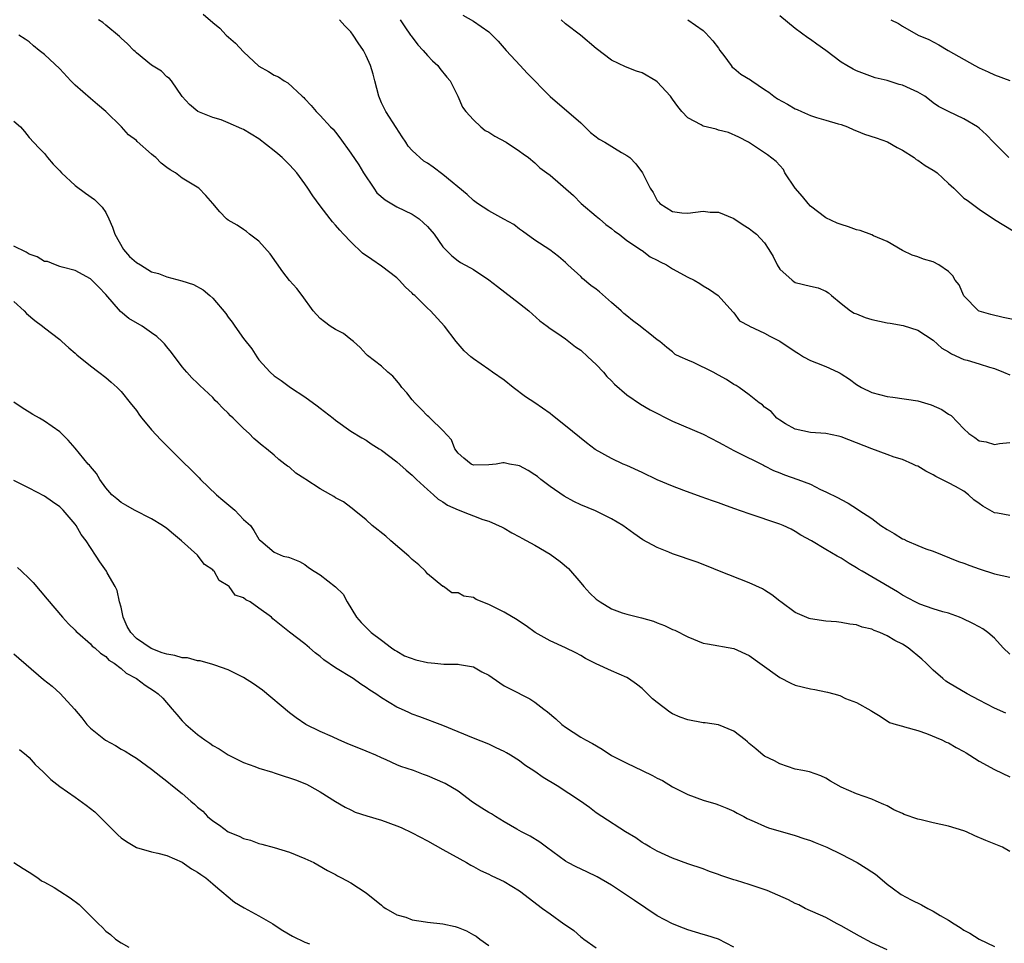
# Model space of a CAD drawing. Units: inches. Extents: x 2667000 to 2670000, y 1554000 to 1557000.
# Drawn here: x 2668436 to 2668564, y 1554214 to 1554335 of the extents above; entities that cross this region are included whole.
import ezdxf

# ---------------------------------------------------------------- set-up
doc = ezdxf.new("R2010")
doc.units = ezdxf.units.IN
doc.header["$MEASUREMENT"] = 0
doc.layers.add('LD26671554_2ft', color=55, linetype='Continuous')

msp = doc.modelspace()

# ---------------------------------------------------------------- linework, layer by layer
at = {"layer": 'LD26671554_2ft'}
for points, elevation in [([(2668459.71, 1554335.71), (2668461, 1554334.62), (2668461.9, 1554333.9), (2668462.74, 1554333), (2668463.93, 1554331.93), (2668465, 1554330.79), (2668467, 1554328.92), (2668468.25, 1554328.25), (2668469, 1554327.74), (2668469.54, 1554327.54), (2668470.31, 1554327), (2668470.77, 1554326.77), (2668472.66, 1554325), (2668472.85, 1554324.85), (2668473, 1554324.66), (2668473.81, 1554323.81), (2668474.48, 1554323), (2668475, 1554322.5), (2668476.36, 1554321), (2668476.69, 1554320.69), (2668477, 1554320.3), (2668477.56, 1554319.56), (2668479, 1554317.58), (2668480.04, 1554316.04), (2668480.67, 1554315), (2668481.98, 1554313), (2668482.41, 1554312.41), (2668483.47, 1554311.47), (2668485, 1554310.57), (2668487, 1554309.61), (2668487.91, 1554309), (2668488.5, 1554308.5), (2668489, 1554307.99), (2668489.87, 1554307), (2668491, 1554305.34), (2668492.16, 1554304.16), (2668493, 1554303.53), (2668493.31, 1554303.31), (2668493.87, 1554303), (2668494.63, 1554302.63), (2668495, 1554302.41), (2668497, 1554301.04), (2668498.16, 1554300.16), (2668501, 1554297.97), (2668502.21, 1554297), (2668503.68, 1554295.68), (2668504.64, 1554295), (2668505, 1554294.71), (2668505.88, 1554294.12), (2668507, 1554293.34), (2668508.32, 1554292.32), (2668509, 1554291.85), (2668509.94, 1554291), (2668511, 1554289.98), (2668511.96, 1554289), (2668512.43, 1554288.43), (2668513, 1554287.88), (2668513.41, 1554287.41), (2668515, 1554286.05), (2668516.81, 1554284.81), (2668518.07, 1554284.07), (2668521, 1554282.6), (2668525, 1554280.9), (2668527, 1554279.88), (2668527.55, 1554279.55), (2668529, 1554278.77), (2668529.43, 1554278.57), (2668532.85, 1554276.85), (2668533, 1554276.79), (2668534.16, 1554276.16), (2668535, 1554275.84), (2668535.6, 1554275.6), (2668537.36, 1554275), (2668539, 1554274.36), (2668540.3, 1554273.7), (2668541, 1554273.39), (2668542.6, 1554272.6), (2668543, 1554272.36), (2668543.89, 1554271.89), (2668545.13, 1554271.13), (2668545.31, 1554271), (2668547, 1554269.88), (2668548.17, 1554269), (2668549, 1554268.44), (2668549.93, 1554267.93), (2668551, 1554267.25), (2668551.19, 1554267.19), (2668551.57, 1554267), (2668553, 1554266.38), (2668554.06, 1554265.94), (2668555, 1554265.62), (2668558.3, 1554264.3), (2668559, 1554264.08), (2668559.77, 1554263.77), (2668561, 1554263.33), (2668563, 1554262.69), (2668565, 1554262.24)], 8426), ([(2668565, 1554252.18), (2668564.16, 1554253), (2668563, 1554254.27), (2668562.14, 1554255), (2668561.49, 1554255.49), (2668561, 1554255.74), (2668560.2, 1554256.2), (2668558.84, 1554256.84), (2668558.45, 1554257), (2668557, 1554257.52), (2668556.28, 1554257.72), (2668555, 1554258.12), (2668553.28, 1554258.72), (2668553, 1554258.83), (2668552.65, 1554259), (2668551, 1554259.9), (2668550.34, 1554260.34), (2668547, 1554262.29), (2668545.73, 1554263), (2668545.27, 1554263.27), (2668545, 1554263.45), (2668544.02, 1554264.02), (2668543, 1554264.71), (2668542.8, 1554264.8), (2668542.49, 1554265), (2668541, 1554265.84), (2668539.14, 1554267), (2668537.74, 1554267.74), (2668537, 1554268.22), (2668536.49, 1554268.49), (2668535.44, 1554269), (2668535, 1554269.17), (2668531, 1554270.5), (2668529, 1554271.22), (2668527.67, 1554271.67), (2668527, 1554271.93), (2668526.18, 1554272.18), (2668524.71, 1554272.71), (2668522.47, 1554273.53), (2668521, 1554274.11), (2668519, 1554274.96), (2668517, 1554275.91), (2668515, 1554276.81), (2668514.53, 1554277), (2668513, 1554277.71), (2668510.89, 1554278.89), (2668509.75, 1554279.75), (2668507, 1554281.97), (2668505.34, 1554283.34), (2668505, 1554283.6), (2668503, 1554285), (2668501.79, 1554285.79), (2668500.18, 1554287), (2668499, 1554287.97), (2668497.48, 1554289), (2668497, 1554289.36), (2668495, 1554290.73), (2668494.65, 1554291), (2668493.78, 1554291.78), (2668492.74, 1554293), (2668491.21, 1554295), (2668489.4, 1554297), (2668489, 1554297.33), (2668487.36, 1554299), (2668487.15, 1554299.15), (2668487, 1554299.32), (2668486.11, 1554300.11), (2668485.3, 1554301), (2668485, 1554301.29), (2668483, 1554302.85), (2668481.72, 1554303.72), (2668480.54, 1554304.54), (2668479, 1554306.02), (2668478.03, 1554307), (2668477.54, 1554307.54), (2668477, 1554308.19), (2668476.6, 1554308.6), (2668476.31, 1554309), (2668475, 1554310.69), (2668474.02, 1554312.02), (2668473.39, 1554313), (2668473, 1554313.57), (2668471.95, 1554315), (2668471.51, 1554315.51), (2668471, 1554316.06), (2668470.04, 1554317), (2668469.49, 1554317.48), (2668469, 1554317.89), (2668467, 1554319.43), (2668465, 1554320.66), (2668464.75, 1554320.75), (2668463, 1554321.54), (2668462.08, 1554321.92), (2668461, 1554322.24), (2668459.02, 1554323.02), (2668457.94, 1554323.94), (2668457, 1554324.97), (2668455.59, 1554327), (2668455.31, 1554327.31), (2668455, 1554327.56), (2668454.27, 1554328.27), (2668453, 1554329.06), (2668451, 1554330.68), (2668450.85, 1554330.85), (2668450.67, 1554331), (2668449.86, 1554331.86), (2668449, 1554332.59), (2668448.8, 1554332.8), (2668447, 1554334.28), (2668446.62, 1554334.62), (2668446.08, 1554335)], 8424), ([(2668565, 1554270.3), (2668563.41, 1554270.59), (2668563, 1554270.65), (2668562.41, 1554271), (2668561.49, 1554271.49), (2668561, 1554271.87), (2668560.33, 1554272.33), (2668559.61, 1554273), (2668559, 1554273.47), (2668557.93, 1554274.07), (2668557, 1554274.56), (2668556.14, 1554275), (2668555.37, 1554275.37), (2668555, 1554275.61), (2668554.06, 1554276.06), (2668553, 1554276.71), (2668552.79, 1554276.79), (2668552.33, 1554277), (2668551, 1554277.58), (2668549.92, 1554277.92), (2668549, 1554278.25), (2668547.01, 1554278.99), (2668545, 1554279.79), (2668543, 1554280.55), (2668542.64, 1554280.64), (2668541, 1554280.98), (2668539, 1554281.1), (2668537, 1554281.57), (2668535.75, 1554282.25), (2668535, 1554282.72), (2668534.62, 1554283), (2668533.85, 1554283.85), (2668533, 1554284.43), (2668532.72, 1554284.72), (2668532.3, 1554285), (2668531, 1554286.05), (2668529.68, 1554287), (2668529.27, 1554287.27), (2668529, 1554287.4), (2668528.03, 1554288.03), (2668527, 1554288.62), (2668526.28, 1554289), (2668523.73, 1554290.27), (2668523, 1554290.56), (2668522, 1554291), (2668521.32, 1554291.32), (2668521, 1554291.63), (2668520.22, 1554292.22), (2668519.31, 1554293), (2668519, 1554293.22), (2668518.02, 1554294.02), (2668517, 1554294.79), (2668516.78, 1554295), (2668515.75, 1554295.75), (2668515, 1554296.33), (2668514.64, 1554296.64), (2668514.28, 1554297), (2668513, 1554298.1), (2668511.46, 1554299.46), (2668511, 1554299.83), (2668510.31, 1554300.31), (2668509.23, 1554301.23), (2668509, 1554301.48), (2668507.3, 1554303), (2668507, 1554303.32), (2668506.09, 1554304.09), (2668504.96, 1554304.96), (2668503, 1554306.22), (2668501.4, 1554307.4), (2668501, 1554307.65), (2668500.25, 1554308.25), (2668498.98, 1554308.98), (2668497, 1554310.07), (2668495.55, 1554311), (2668495, 1554311.39), (2668494.17, 1554312.17), (2668491, 1554314.8), (2668489.73, 1554315.73), (2668489, 1554316.29), (2668488.54, 1554316.54), (2668487, 1554317.94), (2668486.48, 1554318.48), (2668486.17, 1554319), (2668485.69, 1554319.69), (2668484.91, 1554320.91), (2668483.55, 1554323), (2668483.38, 1554323.38), (2668483, 1554324.16), (2668482.64, 1554325), (2668482.15, 1554327), (2668481.91, 1554327.91), (2668481.58, 1554329), (2668481, 1554330.3), (2668480.63, 1554331), (2668479.96, 1554331.96), (2668479.3, 1554333), (2668479, 1554333.4), (2668478.22, 1554334.22), (2668477.52, 1554335)], 8428), ([(2668485.43, 1554335), (2668486.05, 1554334.05), (2668486.8, 1554333), (2668486.88, 1554332.88), (2668487.74, 1554331.74), (2668488.45, 1554331), (2668489, 1554330.34), (2668489.64, 1554329.64), (2668490.36, 1554329), (2668490.61, 1554328.61), (2668491.51, 1554327.51), (2668491.95, 1554327), (2668492.96, 1554325.04), (2668493.59, 1554323.59), (2668494.01, 1554323), (2668495, 1554321.93), (2668495.97, 1554321), (2668496.55, 1554320.55), (2668497, 1554320.3), (2668497.81, 1554319.81), (2668499.25, 1554319), (2668501, 1554317.86), (2668501.49, 1554317.49), (2668502.18, 1554317), (2668503, 1554316.32), (2668503.68, 1554315.68), (2668504.59, 1554315), (2668505, 1554314.72), (2668508.05, 1554312.05), (2668509.08, 1554311), (2668511, 1554309.36), (2668511.45, 1554309), (2668512.29, 1554308.29), (2668513, 1554307.74), (2668513.4, 1554307.4), (2668514, 1554307), (2668515, 1554306.2), (2668516.92, 1554304.92), (2668517, 1554304.88), (2668518.07, 1554304.07), (2668519, 1554303.61), (2668519.39, 1554303.39), (2668520.2, 1554303), (2668521, 1554302.49), (2668523, 1554301.4), (2668523.8, 1554301), (2668524.57, 1554300.57), (2668525, 1554300.27), (2668525.8, 1554299.8), (2668526.95, 1554299), (2668528.87, 1554296.87), (2668529, 1554296.72), (2668529.71, 1554295.71), (2668531, 1554295.04), (2668531.02, 1554295.02), (2668533, 1554294.1), (2668533.69, 1554293.69), (2668535, 1554293.06), (2668537, 1554291.71), (2668537.41, 1554291.41), (2668538.09, 1554291), (2668539, 1554290.51), (2668539.78, 1554290.22), (2668541, 1554289.74), (2668542.6, 1554289), (2668542.87, 1554288.86), (2668543, 1554288.79), (2668544.07, 1554288.07), (2668545, 1554287.38), (2668545.64, 1554287), (2668547, 1554286.32), (2668549, 1554285.81), (2668549.73, 1554285.73), (2668553, 1554285.24), (2668554.74, 1554284.74), (2668556.13, 1554284.13), (2668557, 1554283.53), (2668557.35, 1554283.35), (2668559, 1554281.62), (2668559.66, 1554281), (2668560.45, 1554280.45), (2668561, 1554280.05), (2668561.9, 1554279.9), (2668563, 1554279.56), (2668563.67, 1554279.67), (2668565, 1554279.83)], 8430), ([(2668493.6, 1554335.6), (2668495, 1554334.79), (2668497, 1554333.4), (2668497.43, 1554333), (2668498.21, 1554332.21), (2668499.25, 1554331), (2668501.09, 1554329), (2668502.02, 1554328.02), (2668505, 1554324.98), (2668509, 1554321.52), (2668509.52, 1554321), (2668510.28, 1554320.28), (2668511.42, 1554319.42), (2668512.14, 1554319), (2668514.33, 1554317.67), (2668515, 1554317.29), (2668515.41, 1554317), (2668516.19, 1554316.19), (2668517.06, 1554315), (2668518.05, 1554313), (2668518.46, 1554312.46), (2668519, 1554311.39), (2668519.2, 1554311.2), (2668519.33, 1554311), (2668521, 1554309.96), (2668522.2, 1554309.8), (2668523, 1554309.73), (2668525, 1554310), (2668525.9, 1554309.9), (2668527, 1554309.86), (2668529, 1554309.03), (2668530.22, 1554308.22), (2668531, 1554307.73), (2668531.42, 1554307.42), (2668531.93, 1554307), (2668533, 1554305.87), (2668533.57, 1554305), (2668534.1, 1554304.1), (2668534.66, 1554303), (2668535, 1554302.46), (2668536.58, 1554301), (2668536.82, 1554300.82), (2668537, 1554300.71), (2668539, 1554300.22), (2668540, 1554299.99), (2668541, 1554299.58), (2668541.35, 1554299.35), (2668541.73, 1554299), (2668543, 1554297.94), (2668544.22, 1554297), (2668544.69, 1554296.68), (2668545, 1554296.59), (2668546.11, 1554296.11), (2668547, 1554295.88), (2668549, 1554295.42), (2668549.39, 1554295.39), (2668551.09, 1554295.09), (2668553, 1554294.48), (2668555, 1554293.15), (2668556.12, 1554292.12), (2668557, 1554291.65), (2668557.39, 1554291.39), (2668559, 1554290.67), (2668559.45, 1554290.55), (2668561, 1554290.08), (2668562.37, 1554289.63), (2668563, 1554289.46), (2668564.19, 1554289), (2668565, 1554288.63)], 8432), ([(2668567, 1554295.57), (2668564.15, 1554296.15), (2668562.51, 1554296.51), (2668561, 1554296.96), (2668560.94, 1554297), (2668559, 1554298.97), (2668558.38, 1554300.38), (2668557.89, 1554301), (2668557.56, 1554301.56), (2668557, 1554302.13), (2668555.75, 1554303), (2668555, 1554303.4), (2668553.74, 1554303.74), (2668553, 1554304.07), (2668552.26, 1554304.26), (2668551, 1554304.89), (2668549, 1554306.05), (2668547.22, 1554306.78), (2668547, 1554306.9), (2668545.47, 1554307.47), (2668545, 1554307.57), (2668543.97, 1554307.97), (2668543, 1554308.26), (2668542.46, 1554308.46), (2668541, 1554309.12), (2668539, 1554310.64), (2668538.69, 1554311), (2668537.93, 1554311.93), (2668537.01, 1554313), (2668535.66, 1554315), (2668535.45, 1554315.45), (2668534.5, 1554316.5), (2668533.37, 1554317.37), (2668533, 1554317.63), (2668530.92, 1554319), (2668529.66, 1554319.66), (2668528.28, 1554320.28), (2668527, 1554320.6), (2668526.7, 1554320.7), (2668525, 1554321.1), (2668524.74, 1554321.26), (2668523, 1554322.2), (2668522.2, 1554323), (2668521.67, 1554323.67), (2668521, 1554324.64), (2668520.71, 1554325), (2668519, 1554326.87), (2668518.8, 1554327), (2668517, 1554328.05), (2668516.29, 1554328.29), (2668514.83, 1554328.83), (2668513, 1554329.71), (2668511, 1554331.24), (2668508.96, 1554333), (2668507, 1554334.48), (2668506.43, 1554335)], 8434), ([(2668522.99, 1554335), (2668525, 1554333.59), (2668525.3, 1554333.3), (2668526.25, 1554332.25), (2668527, 1554331.28), (2668527.17, 1554331), (2668527.68, 1554330.32), (2668528.62, 1554329), (2668528.79, 1554328.79), (2668529, 1554328.67), (2668529.9, 1554327.9), (2668531.15, 1554327.15), (2668531.35, 1554327), (2668533, 1554325.89), (2668533.54, 1554325.54), (2668534.19, 1554325), (2668534.68, 1554324.68), (2668535.97, 1554323.97), (2668537, 1554323.38), (2668537.27, 1554323.27), (2668537.8, 1554323), (2668539, 1554322.48), (2668539.78, 1554322.22), (2668541, 1554321.89), (2668542.59, 1554321.41), (2668543, 1554321.31), (2668543.81, 1554321), (2668544.63, 1554320.63), (2668545, 1554320.5), (2668546.05, 1554320.05), (2668547.57, 1554319.57), (2668549.06, 1554319.06), (2668550.31, 1554318.31), (2668551, 1554317.96), (2668552.52, 1554317), (2668552.77, 1554316.77), (2668553, 1554316.66), (2668553.96, 1554315.96), (2668555, 1554315.37), (2668555.23, 1554315.23), (2668555.51, 1554315), (2668557, 1554313.61), (2668557.69, 1554313), (2668558.34, 1554312.34), (2668559, 1554311.72), (2668559.43, 1554311.43), (2668561, 1554310.29), (2668563, 1554308.91), (2668565.44, 1554307.44)], 8436), ([(2668564.87, 1554317), (2668563, 1554318.9), (2668562.88, 1554319), (2668561.97, 1554319.97), (2668561, 1554320.85), (2668560.78, 1554321), (2668559, 1554322.07), (2668557, 1554323), (2668555.69, 1554323.69), (2668555, 1554324.17), (2668554.54, 1554324.54), (2668553.92, 1554325), (2668553, 1554325.52), (2668552.03, 1554325.97), (2668551, 1554326.44), (2668550.56, 1554326.56), (2668549, 1554327.08), (2668547.43, 1554327.43), (2668545, 1554328.31), (2668544.55, 1554328.55), (2668543.74, 1554329), (2668543, 1554329.46), (2668540.99, 1554331), (2668539.8, 1554331.8), (2668539, 1554332.41), (2668538.64, 1554332.64), (2668537, 1554333.83), (2668535, 1554335.51)], 8438), ([(2668549.48, 1554335), (2668550.5, 1554334.5), (2668551, 1554334.15), (2668553.06, 1554333), (2668554.43, 1554332.43), (2668555.73, 1554331.73), (2668556.97, 1554331), (2668560.46, 1554329), (2668561, 1554328.73), (2668562.19, 1554328.19), (2668563, 1554327.79), (2668565, 1554327.06)], 8440), ([(2668564.5, 1554244.5), (2668563, 1554245.13), (2668561, 1554246.2), (2668559.44, 1554247), (2668557, 1554248.43), (2668556.67, 1554248.67), (2668556.26, 1554249), (2668555, 1554250.08), (2668554.11, 1554251), (2668553.54, 1554251.54), (2668551.73, 1554253), (2668551, 1554253.48), (2668549.98, 1554253.98), (2668549, 1554254.59), (2668548.05, 1554255), (2668547.29, 1554255.29), (2668547, 1554255.44), (2668545.73, 1554255.73), (2668545, 1554256), (2668544.11, 1554256.11), (2668543, 1554256.34), (2668542.4, 1554256.4), (2668541, 1554256.5), (2668539, 1554256.78), (2668538.83, 1554256.83), (2668537, 1554257.63), (2668535.14, 1554259), (2668535, 1554259.12), (2668533.94, 1554259.94), (2668533, 1554260.56), (2668532.71, 1554260.71), (2668531, 1554261.49), (2668527.11, 1554263), (2668525.63, 1554263.63), (2668524.18, 1554264.18), (2668521, 1554265.27), (2668520.51, 1554265.49), (2668519, 1554266.09), (2668517.13, 1554267.13), (2668515.93, 1554267.93), (2668514.5, 1554269), (2668513, 1554269.85), (2668510.91, 1554270.91), (2668509, 1554271.7), (2668508.12, 1554272.12), (2668506.83, 1554272.83), (2668505, 1554274.08), (2668503.8, 1554275), (2668503.36, 1554275.36), (2668503, 1554275.61), (2668502.16, 1554276.16), (2668501, 1554276.76), (2668500.81, 1554276.81), (2668499.71, 1554277), (2668499, 1554277.14), (2668498.85, 1554277.15), (2668497.98, 1554277), (2668497, 1554276.89), (2668495, 1554276.87), (2668494.7, 1554277), (2668493.76, 1554277.76), (2668493, 1554278.41), (2668492.57, 1554279), (2668492.15, 1554280.15), (2668491, 1554281.4), (2668489.37, 1554283), (2668489.17, 1554283.17), (2668489, 1554283.3), (2668488.18, 1554284.18), (2668487.33, 1554285), (2668487, 1554285.37), (2668486.29, 1554286.29), (2668485.65, 1554287), (2668485.39, 1554287.39), (2668485, 1554287.88), (2668484.47, 1554288.47), (2668483.81, 1554289), (2668483, 1554289.79), (2668481.18, 1554291.18), (2668481, 1554291.36), (2668480.22, 1554292.22), (2668479.35, 1554293), (2668479, 1554293.27), (2668478.06, 1554294.06), (2668477, 1554294.55), (2668476.3, 1554295), (2668475.57, 1554295.57), (2668475, 1554295.99), (2668474.06, 1554297), (2668472.63, 1554299), (2668471.93, 1554299.93), (2668471, 1554300.96), (2668470.1, 1554302.1), (2668468.45, 1554304.45), (2668467, 1554306.09), (2668465.79, 1554307), (2668465.37, 1554307.37), (2668465, 1554307.62), (2668464.16, 1554308.16), (2668463, 1554308.83), (2668462.76, 1554309), (2668461.91, 1554309.91), (2668460.99, 1554311), (2668460.06, 1554312.06), (2668459.17, 1554313), (2668457, 1554314.32), (2668456.1, 1554315), (2668455.4, 1554315.4), (2668455, 1554315.72), (2668454.26, 1554316.26), (2668453.54, 1554317), (2668453.23, 1554317.23), (2668453, 1554317.47), (2668451.11, 1554319.11), (2668451, 1554319.25), (2668449.97, 1554319.97), (2668449.07, 1554321), (2668447.02, 1554323), (2668445.94, 1554323.94), (2668445, 1554324.71), (2668443, 1554326.47), (2668442.45, 1554327), (2668441, 1554328.58), (2668439, 1554330.44), (2668438.33, 1554331), (2668437.59, 1554331.59), (2668437, 1554332.09), (2668436.48, 1554332.48), (2668435.67, 1554333)], 8422), ([(2668435, 1554321.74), (2668435.9, 1554321), (2668436.4, 1554320.4), (2668437, 1554319.61), (2668438.27, 1554318.27), (2668439, 1554317.55), (2668439.4, 1554317), (2668440.15, 1554316.15), (2668441, 1554315.28), (2668441.22, 1554315), (2668443, 1554313.38), (2668444.36, 1554312.36), (2668445.55, 1554311.55), (2668446.53, 1554310.53), (2668447, 1554309.82), (2668447.4, 1554309), (2668447.9, 1554307.9), (2668448.18, 1554307), (2668449.34, 1554305), (2668450.09, 1554304.09), (2668451, 1554303.31), (2668451.53, 1554303), (2668453, 1554302.09), (2668453.88, 1554301.88), (2668455, 1554301.42), (2668456.93, 1554300.93), (2668458.44, 1554300.44), (2668459.72, 1554299.72), (2668460.59, 1554299), (2668461, 1554298.64), (2668462.66, 1554296.66), (2668463, 1554296.18), (2668463.51, 1554295.51), (2668463.86, 1554295), (2668465, 1554293.41), (2668466.06, 1554292.06), (2668466.73, 1554291), (2668467, 1554290.61), (2668468.46, 1554289), (2668469, 1554288.52), (2668469.91, 1554287.91), (2668471.13, 1554287), (2668473, 1554285.78), (2668474.6, 1554284.6), (2668475, 1554284.28), (2668476.71, 1554283), (2668477, 1554282.75), (2668479, 1554281.31), (2668480.43, 1554280.43), (2668481, 1554280.1), (2668481.65, 1554279.65), (2668482.68, 1554279), (2668483, 1554278.82), (2668485, 1554277.3), (2668486.21, 1554276.21), (2668487, 1554275.55), (2668487.27, 1554275.27), (2668487.58, 1554275), (2668489, 1554273.67), (2668489.78, 1554273), (2668490.4, 1554272.4), (2668491, 1554272.07), (2668491.62, 1554271.62), (2668493, 1554271.02), (2668494.46, 1554270.46), (2668495, 1554270.23), (2668496.22, 1554269.78), (2668497, 1554269.56), (2668498.77, 1554268.77), (2668499, 1554268.65), (2668500.03, 1554268.03), (2668501, 1554267.51), (2668501.31, 1554267.31), (2668503, 1554266.4), (2668505, 1554265.23), (2668506.3, 1554264.3), (2668507.39, 1554263.39), (2668509, 1554261.52), (2668509.42, 1554261), (2668510.17, 1554260.17), (2668511, 1554259.37), (2668511.52, 1554259), (2668513, 1554258.09), (2668514.41, 1554257.59), (2668515, 1554257.4), (2668516.93, 1554256.93), (2668518.48, 1554256.48), (2668519, 1554256.27), (2668519.93, 1554255.93), (2668521, 1554255.42), (2668521.3, 1554255.3), (2668523, 1554254.44), (2668525, 1554253.64), (2668525.53, 1554253.53), (2668529, 1554252.92), (2668531, 1554252.02), (2668532.39, 1554251), (2668535, 1554249.13), (2668536.42, 1554248.42), (2668537, 1554248.16), (2668539, 1554247.66), (2668539.57, 1554247.57), (2668541, 1554247.27), (2668541.23, 1554247.23), (2668542.04, 1554247), (2668542.81, 1554246.81), (2668543.58, 1554246.42), (2668545, 1554245.86), (2668546.85, 1554244.85), (2668547, 1554244.73), (2668548.1, 1554244.1), (2668549.29, 1554243.29), (2668550.18, 1554243), (2668551, 1554242.77), (2668551.28, 1554242.72), (2668553, 1554242.23), (2668554.15, 1554241.85), (2668556.14, 1554241), (2668556.72, 1554240.72), (2668557, 1554240.6), (2668558, 1554240), (2668559, 1554239.49), (2668559.3, 1554239.3), (2668559.81, 1554239), (2668561, 1554238.24), (2668563, 1554237.12), (2668565, 1554236.17)], 8420), ([(2668565, 1554226.45), (2668564.04, 1554227), (2668561.86, 1554227.86), (2668560.46, 1554228.46), (2668559.35, 1554229), (2668559, 1554229.13), (2668557, 1554229.75), (2668555, 1554230.18), (2668553.44, 1554230.56), (2668553, 1554230.64), (2668551.24, 1554231.24), (2668551, 1554231.38), (2668549.88, 1554231.88), (2668549, 1554232.4), (2668548.58, 1554232.58), (2668547.56, 1554233), (2668547, 1554233.25), (2668545, 1554233.96), (2668543, 1554234.85), (2668541.62, 1554235.62), (2668541, 1554236.01), (2668540.33, 1554236.33), (2668538.85, 1554236.85), (2668537.99, 1554237), (2668537, 1554237.2), (2668535, 1554237.86), (2668534.28, 1554238.28), (2668533, 1554238.89), (2668532.83, 1554239), (2668531.85, 1554239.85), (2668531, 1554240.51), (2668530.76, 1554240.76), (2668530.48, 1554241), (2668529, 1554242.13), (2668527, 1554242.96), (2668525.24, 1554243.24), (2668525, 1554243.24), (2668523, 1554243.6), (2668521.96, 1554243.96), (2668521, 1554244.41), (2668520.62, 1554244.62), (2668519, 1554245.88), (2668518.38, 1554246.38), (2668517.38, 1554247.38), (2668517, 1554247.71), (2668516.27, 1554248.27), (2668515.24, 1554249), (2668515, 1554249.14), (2668513, 1554250), (2668511, 1554250.92), (2668509.64, 1554251.64), (2668509, 1554252.02), (2668508.36, 1554252.36), (2668507, 1554253.02), (2668505, 1554253.94), (2668503.04, 1554255), (2668501.89, 1554255.89), (2668501, 1554256.46), (2668500.69, 1554256.69), (2668499, 1554257.66), (2668497, 1554258.66), (2668495.34, 1554259.34), (2668495, 1554259.57), (2668493.74, 1554259.74), (2668493, 1554260.19), (2668492.19, 1554260.19), (2668491.11, 1554261), (2668491, 1554261.04), (2668489, 1554262.67), (2668488.76, 1554263), (2668487.86, 1554263.86), (2668487, 1554264.56), (2668486.57, 1554265), (2668484.22, 1554267), (2668483.58, 1554267.58), (2668481.79, 1554269), (2668481, 1554269.71), (2668479.41, 1554271), (2668479.19, 1554271.19), (2668479, 1554271.31), (2668478.06, 1554272.06), (2668477, 1554272.6), (2668476.76, 1554272.76), (2668476.37, 1554273), (2668475, 1554273.77), (2668473.11, 1554275), (2668473, 1554275.08), (2668471.81, 1554275.81), (2668471, 1554276.59), (2668470.73, 1554276.73), (2668470.4, 1554277), (2668469.59, 1554277.59), (2668469, 1554278.15), (2668467.99, 1554279), (2668467.41, 1554279.41), (2668466.33, 1554280.33), (2668465.72, 1554281), (2668465, 1554281.63), (2668463.63, 1554283), (2668463.3, 1554283.3), (2668463, 1554283.66), (2668462.28, 1554284.28), (2668461.65, 1554285), (2668461.31, 1554285.31), (2668461, 1554285.68), (2668459.27, 1554287.27), (2668459, 1554287.56), (2668458.26, 1554288.26), (2668457.58, 1554289), (2668457, 1554289.68), (2668455.58, 1554291.58), (2668455, 1554292.28), (2668454.69, 1554292.69), (2668454.38, 1554293), (2668453.66, 1554293.66), (2668453, 1554294.15), (2668451.75, 1554295), (2668450.01, 1554296.01), (2668448.92, 1554296.92), (2668447, 1554299.15), (2668446.11, 1554300.11), (2668445, 1554301.16), (2668443, 1554302.25), (2668441.3, 1554302.7), (2668441, 1554302.8), (2668440.43, 1554303), (2668439.42, 1554303.42), (2668439, 1554303.45), (2668438.07, 1554304.07), (2668437, 1554304.4), (2668436.64, 1554304.65), (2668435, 1554305.45)], 8418), ([(2668435, 1554298.24), (2668436.36, 1554297), (2668436.66, 1554296.66), (2668437.76, 1554295.76), (2668438.77, 1554295), (2668439, 1554294.79), (2668441, 1554293.26), (2668441.29, 1554293), (2668442.17, 1554292.17), (2668443, 1554291.49), (2668443.24, 1554291.24), (2668445, 1554289.82), (2668446.12, 1554289), (2668447, 1554288.3), (2668447.7, 1554287.7), (2668448.49, 1554287), (2668449, 1554286.48), (2668450.2, 1554285), (2668451, 1554283.98), (2668451.4, 1554283.4), (2668451.7, 1554283), (2668453, 1554281.49), (2668454.18, 1554280.18), (2668457, 1554277.37), (2668458.21, 1554276.21), (2668459.21, 1554275.21), (2668459.39, 1554275), (2668461.45, 1554273), (2668462.28, 1554272.28), (2668463.85, 1554271), (2668465, 1554269.78), (2668465.88, 1554269), (2668466.32, 1554268.32), (2668467, 1554267.19), (2668467.09, 1554267.09), (2668467.25, 1554267), (2668469, 1554265.49), (2668470.18, 1554265), (2668470.86, 1554264.86), (2668471, 1554264.79), (2668472.28, 1554264.28), (2668473, 1554263.88), (2668473.49, 1554263.49), (2668474.19, 1554263), (2668475, 1554262.56), (2668476.99, 1554260.99), (2668478, 1554260), (2668478.52, 1554259), (2668479.74, 1554257), (2668480.34, 1554256.34), (2668481.64, 1554255), (2668483, 1554254), (2668484.3, 1554253), (2668484.72, 1554252.72), (2668485, 1554252.58), (2668485.99, 1554251.99), (2668487.46, 1554251.46), (2668489, 1554251.08), (2668489.97, 1554251), (2668491.12, 1554250.88), (2668493, 1554250.88), (2668493.18, 1554250.82), (2668495, 1554250.53), (2668496.11, 1554249.89), (2668497, 1554249.44), (2668498.43, 1554248.43), (2668499, 1554248.07), (2668499.69, 1554247.69), (2668502.35, 1554246.35), (2668503, 1554245.91), (2668504.18, 1554245), (2668504.65, 1554244.65), (2668505.74, 1554243.74), (2668506.55, 1554243), (2668507, 1554242.65), (2668509, 1554241.35), (2668509.62, 1554241), (2668510.52, 1554240.52), (2668511.8, 1554239.8), (2668513, 1554238.96), (2668515, 1554237.96), (2668517.02, 1554237.02), (2668518.36, 1554236.36), (2668519, 1554236.01), (2668519.67, 1554235.68), (2668521, 1554234.86), (2668523, 1554233.88), (2668525, 1554233.14), (2668526.64, 1554232.64), (2668527, 1554232.51), (2668528.07, 1554232.07), (2668529, 1554231.68), (2668529.43, 1554231.43), (2668530.27, 1554231), (2668530.74, 1554230.74), (2668531.64, 1554230.36), (2668533, 1554229.72), (2668533.52, 1554229.52), (2668537, 1554228.54), (2668538.13, 1554228.13), (2668539, 1554227.87), (2668539.61, 1554227.61), (2668541.14, 1554227), (2668543, 1554226.09), (2668545.08, 1554225), (2668546.27, 1554224.27), (2668547, 1554223.77), (2668547.47, 1554223.47), (2668548.06, 1554223), (2668549, 1554222.18), (2668549.67, 1554221.67), (2668550.83, 1554220.83), (2668552.13, 1554220.13), (2668553.46, 1554219.46), (2668554.29, 1554219), (2668555, 1554218.64), (2668555.91, 1554218.09), (2668557, 1554217.47), (2668557.73, 1554217), (2668558.52, 1554216.52), (2668559, 1554216.18), (2668559.78, 1554215.78), (2668561, 1554214.97), (2668563, 1554214.04)], 8416), ([(2668549, 1554213.58), (2668547, 1554214.51), (2668545.37, 1554215.37), (2668543, 1554216.75), (2668542.49, 1554217), (2668541, 1554217.8), (2668538.31, 1554219), (2668537.45, 1554219.45), (2668537, 1554219.64), (2668536.12, 1554220.12), (2668533.34, 1554221.34), (2668531, 1554222.13), (2668529.35, 1554222.65), (2668529, 1554222.74), (2668528.19, 1554223), (2668527.3, 1554223.3), (2668527, 1554223.44), (2668525.81, 1554223.81), (2668525, 1554224.15), (2668523, 1554224.81), (2668521, 1554225.55), (2668520.01, 1554225.99), (2668519, 1554226.46), (2668518.05, 1554227), (2668517.4, 1554227.4), (2668517, 1554227.61), (2668516.2, 1554228.2), (2668514.84, 1554229), (2668511.74, 1554231), (2668511, 1554231.49), (2668510.16, 1554232.16), (2668508.98, 1554233), (2668505.91, 1554235), (2668504.09, 1554236.09), (2668503, 1554236.89), (2668501.72, 1554237.72), (2668501, 1554238.25), (2668499.82, 1554239), (2668499.3, 1554239.3), (2668499, 1554239.47), (2668497.98, 1554239.98), (2668497, 1554240.42), (2668495, 1554241.21), (2668491, 1554242.89), (2668488.02, 1554244.02), (2668487, 1554244.37), (2668486.58, 1554244.58), (2668485.6, 1554245), (2668485, 1554245.28), (2668483, 1554246.49), (2668482.28, 1554247), (2668481.48, 1554247.48), (2668481, 1554247.82), (2668480.28, 1554248.28), (2668479.3, 1554249), (2668477, 1554250.42), (2668475.47, 1554251.47), (2668475, 1554251.88), (2668474.36, 1554252.36), (2668473.58, 1554253), (2668473, 1554253.52), (2668471, 1554255.04), (2668468.82, 1554256.82), (2668468.62, 1554257), (2668467, 1554258.2), (2668465.85, 1554259), (2668465.29, 1554259.29), (2668465, 1554259.52), (2668463.91, 1554259.91), (2668463.11, 1554261), (2668463, 1554261.1), (2668461.79, 1554261.79), (2668461.16, 1554263), (2668461.08, 1554263.08), (2668461, 1554263.18), (2668459.9, 1554263.9), (2668459.09, 1554265), (2668459, 1554265.1), (2668456.91, 1554267), (2668455.84, 1554267.84), (2668455, 1554268.58), (2668454.4, 1554269), (2668453, 1554269.87), (2668450.77, 1554271), (2668449.64, 1554271.64), (2668449, 1554271.98), (2668448.47, 1554272.47), (2668447.8, 1554273), (2668447, 1554273.88), (2668446.23, 1554275), (2668445.79, 1554275.79), (2668445, 1554276.68), (2668444.87, 1554276.87), (2668444.72, 1554277), (2668443, 1554279.06), (2668442.1, 1554280.1), (2668441.23, 1554281), (2668441, 1554281.2), (2668439, 1554282.61), (2668438.34, 1554283), (2668437.48, 1554283.48), (2668437, 1554283.77), (2668436.24, 1554284.24), (2668435, 1554285.1)], 8414), ([(2668529, 1554213.96), (2668526.99, 1554214.99), (2668525.48, 1554215.48), (2668525, 1554215.59), (2668523, 1554216.19), (2668522.41, 1554216.41), (2668520.99, 1554216.99), (2668519, 1554218.05), (2668516.03, 1554220.03), (2668514.6, 1554221), (2668513, 1554222.05), (2668511.14, 1554223.14), (2668509.79, 1554223.79), (2668508.41, 1554224.41), (2668507.31, 1554225), (2668507, 1554225.18), (2668504.53, 1554227), (2668503.66, 1554227.66), (2668502.42, 1554228.42), (2668501.29, 1554229), (2668500.65, 1554229.35), (2668499, 1554230.3), (2668497.87, 1554231), (2668497.34, 1554231.35), (2668497, 1554231.51), (2668496.1, 1554232.1), (2668494.88, 1554232.88), (2668493, 1554234.29), (2668491.31, 1554235.31), (2668489, 1554236.32), (2668488.49, 1554236.49), (2668487.18, 1554237), (2668485.53, 1554237.53), (2668485, 1554237.75), (2668483.62, 1554238.38), (2668483, 1554238.65), (2668482.27, 1554239), (2668481, 1554239.54), (2668478.53, 1554240.53), (2668477.41, 1554241), (2668476.62, 1554241.38), (2668475, 1554242.11), (2668473.14, 1554243), (2668471.87, 1554243.87), (2668471, 1554244.54), (2668467.47, 1554247.47), (2668466.31, 1554248.31), (2668465, 1554249.16), (2668464.72, 1554249.28), (2668463, 1554250.16), (2668461.25, 1554250.75), (2668461, 1554250.85), (2668459.33, 1554251.33), (2668459, 1554251.33), (2668457.69, 1554251.69), (2668457, 1554251.72), (2668456.01, 1554252.01), (2668455, 1554252.18), (2668454.38, 1554252.38), (2668452.92, 1554252.92), (2668451, 1554254.24), (2668450.27, 1554255), (2668449.82, 1554255.82), (2668449.28, 1554257), (2668449, 1554258.32), (2668448.79, 1554259), (2668448.5, 1554260.5), (2668448.24, 1554261), (2668447.2, 1554262.8), (2668447.1, 1554263), (2668446.23, 1554264.23), (2668445.75, 1554265), (2668445, 1554266.13), (2668444.46, 1554267), (2668443.82, 1554267.82), (2668443.13, 1554269), (2668443, 1554269.17), (2668441.43, 1554271), (2668441, 1554271.43), (2668440.07, 1554272.07), (2668439, 1554272.83), (2668437, 1554273.86), (2668435, 1554274.84)], 8412), ([(2668435.5, 1554263.5), (2668436, 1554263), (2668437, 1554262.08), (2668437.54, 1554261.54), (2668438.46, 1554260.46), (2668439.36, 1554259.36), (2668441.38, 1554257), (2668442.16, 1554256.16), (2668443, 1554255.34), (2668443.15, 1554255.15), (2668443.31, 1554255), (2668445, 1554253.54), (2668445.25, 1554253.25), (2668445.58, 1554253), (2668446.33, 1554252.33), (2668447, 1554251.9), (2668447.42, 1554251.42), (2668448.11, 1554251), (2668449, 1554250.32), (2668449.69, 1554249.69), (2668451.03, 1554249), (2668452.15, 1554248.15), (2668453.37, 1554247.37), (2668453.85, 1554247), (2668454.44, 1554246.44), (2668455.67, 1554245), (2668456.3, 1554244.3), (2668457, 1554243.47), (2668457.24, 1554243.24), (2668457.45, 1554243), (2668459, 1554241.7), (2668459.93, 1554241), (2668460.58, 1554240.58), (2668461, 1554240.27), (2668461.83, 1554239.83), (2668463, 1554239.05), (2668465, 1554238.06), (2668466.46, 1554237.54), (2668467, 1554237.32), (2668468.77, 1554236.77), (2668469, 1554236.71), (2668470.28, 1554236.28), (2668471, 1554236.06), (2668471.78, 1554235.78), (2668473.2, 1554235.2), (2668473.62, 1554235), (2668475, 1554234.22), (2668477, 1554232.95), (2668478.24, 1554232.24), (2668479, 1554231.85), (2668479.58, 1554231.58), (2668481.09, 1554231.09), (2668483, 1554230.53), (2668485, 1554229.78), (2668485.55, 1554229.55), (2668487, 1554228.87), (2668489, 1554227.81), (2668491, 1554226.69), (2668494.1, 1554225), (2668494.66, 1554224.66), (2668495, 1554224.49), (2668495.94, 1554223.94), (2668497, 1554223.48), (2668497.3, 1554223.3), (2668497.98, 1554223), (2668499, 1554222.51), (2668501, 1554221.29), (2668504.01, 1554219), (2668505, 1554218.28), (2668506.81, 1554217), (2668507, 1554216.85), (2668508.1, 1554216.1), (2668509, 1554215.29), (2668509.17, 1554215.17), (2668509.39, 1554215), (2668511, 1554213.86)], 8410), ([(2668435, 1554252.22), (2668438.9, 1554248.9), (2668440, 1554248), (2668441.06, 1554247.06), (2668442.94, 1554245), (2668443.87, 1554243.87), (2668444.54, 1554243), (2668445, 1554242.52), (2668446.96, 1554240.96), (2668448.26, 1554240.26), (2668449, 1554239.81), (2668449.53, 1554239.53), (2668450.39, 1554239), (2668451, 1554238.62), (2668453, 1554237.19), (2668454.21, 1554236.21), (2668455, 1554235.6), (2668455.73, 1554235), (2668457, 1554234), (2668458.13, 1554233), (2668458.61, 1554232.61), (2668459, 1554232.23), (2668459.68, 1554231.68), (2668460.31, 1554231), (2668461, 1554230.42), (2668461.86, 1554229.86), (2668463, 1554229), (2668464.42, 1554228.42), (2668465, 1554228.11), (2668465.9, 1554227.9), (2668467, 1554227.48), (2668467.4, 1554227.4), (2668469, 1554226.96), (2668471, 1554226.35), (2668473, 1554225.54), (2668474.16, 1554225), (2668474.7, 1554224.7), (2668475.96, 1554223.96), (2668477, 1554223.42), (2668477.26, 1554223.26), (2668477.79, 1554223), (2668479, 1554222.34), (2668481, 1554221.03), (2668483, 1554219.43), (2668483.23, 1554219.23), (2668483.56, 1554219), (2668485, 1554218.15), (2668486.16, 1554217.84), (2668487, 1554217.51), (2668488.73, 1554217.27), (2668489, 1554217.21), (2668491, 1554216.98), (2668492.63, 1554216.63), (2668493, 1554216.51), (2668494.09, 1554216.09), (2668495, 1554215.55), (2668495.36, 1554215.36), (2668495.82, 1554215), (2668497, 1554214.16)], 8408), ([(2668435.76, 1554239.76), (2668436.65, 1554239), (2668437, 1554238.68), (2668437.79, 1554237.79), (2668438.82, 1554236.82), (2668439, 1554236.67), (2668439.83, 1554235.83), (2668441, 1554234.93), (2668443, 1554233.53), (2668444.46, 1554232.46), (2668445, 1554232.06), (2668445.59, 1554231.59), (2668446.6, 1554230.6), (2668447, 1554230.19), (2668448.2, 1554229), (2668448.59, 1554228.59), (2668449, 1554228.22), (2668449.73, 1554227.73), (2668451, 1554226.96), (2668453, 1554226.37), (2668453.8, 1554226.2), (2668455, 1554225.89), (2668457, 1554225.04), (2668458.18, 1554224.18), (2668459, 1554223.74), (2668459.41, 1554223.41), (2668460.06, 1554223), (2668461, 1554222.21), (2668461.63, 1554221.63), (2668462.44, 1554221), (2668462.72, 1554220.72), (2668463.81, 1554219.81), (2668465.07, 1554219.07), (2668467, 1554218.05), (2668468.8, 1554217), (2668469, 1554216.88), (2668470.13, 1554216.13), (2668471.39, 1554215.39), (2668473, 1554214.61), (2668473.6, 1554214.4)], 8406), ([(2668435, 1554225), (2668436.21, 1554224.21), (2668437, 1554223.73), (2668438.14, 1554223), (2668438.62, 1554222.62), (2668439, 1554222.45), (2668440.28, 1554221.72), (2668441, 1554221.27), (2668442.37, 1554220.37), (2668443.53, 1554219.53), (2668446.04, 1554217), (2668446.54, 1554216.54), (2668447, 1554216.02), (2668447.62, 1554215.62), (2668448.28, 1554215), (2668449, 1554214.51), (2668450.04, 1554213.96)], 8404)]:
    msp.add_lwpolyline(points, dxfattribs=dict(at, elevation=elevation))

doc.saveas('drawing.dxf')
